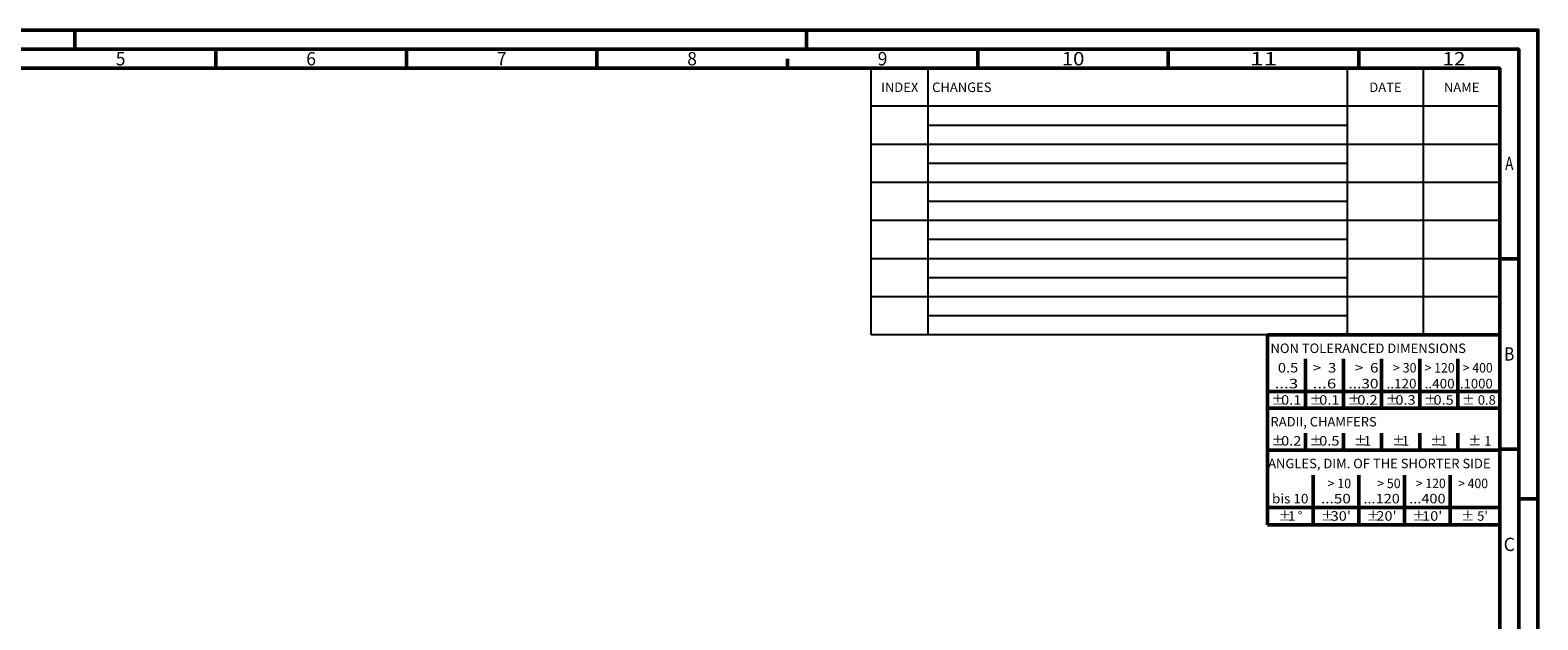
# Model space of a CAD drawing. Units: millimetres. Extents: x -198 to 396, y -196 to 225.
# Drawn here: x 0 to 396, y 70 to 225 of the extents above; entities that cross this region are included whole.
import ezdxf
from ezdxf.enums import TextEntityAlignment as Align

# ---------------------------------------------------------------- set-up
doc = ezdxf.new("R2010")
doc.units = ezdxf.units.MM
doc.layers.get('0').update_dxf_attribs({"linetype": 'CONTINUOUS'})
for name, color, linetype in [('AM_0', 7, 'CONTINUOUS'), ('AM_4', 3, 'CONTINUOUS'), ('AM_6', 2, 'CONTINUOUS')]:
    doc.layers.add(name, color=color, linetype=linetype)
doc.layers.add('AM_BOR', color=7, linetype='CONTINUOUS', lineweight=50)
doc.styles.get("Standard").update_dxf_attribs({"font": 'ISOCP.SHX'})
doc.styles.add('STYLE1', font='isocp.shx', dxfattribs={"height": 2.5})

# ---------------------------------------------------------------- blocks, each defined once
blk = doc.blocks.new('A2')
at = {"layer": 'AM_BOR', "color": 1}
for p, q in [((210, 415), (210, 420)), ((402, 415), (402, 420)), ((247, 410), (247, 415)), ((297, 410), (297, 415)), ((347, 410), (347, 415)), ((397, 412.5), (397, 410)), ((447, 410), (447, 415)), ((497, 410), (497, 415)), ((584, 360), (589, 360)), ((589, 297), (594, 297))]:
    blk.add_line(p, q, dxfattribs=at)
for points in [[(0, 0), (594, 0), (594, 420), (0, 420)], [(547, 415), (547, 410)], [(10, 410), (10, 10), (584, 10), (584, 410)], [(589, 310), (584, 310)]]:
    blk.add_lwpolyline(points, close=True, dxfattribs=at)
at = {"layer": 'AM_BOR', "color": 7}
blk.add_lwpolyline([(5, 5), (589, 5), (589, 415), (5, 415)], close=True, dxfattribs=at)
at = {"layer": 'AM_BOR', "color": 2}
for s, width, p in [('5', 0.964286, (222, 412.5)), ('6', 0.964286, (272, 412.5)), ('7', 0.964286, (322, 412.5)), ('8', 0.964286, (372, 412.5)), ('9', 0.959496, (422, 412.5)), ('10', 1.125, (472, 412.5)), ('11', 1.35, (522, 412.5)), ('12', 1.125, (572, 412.5)), ('A', 0.75, (586.5, 385)), ('B', 0.84375, (586.5, 335)), ('C', 0.964286, (586.5, 285))]:
    blk.add_text(s, height=3.5, dxfattribs=dict(at, width=width)).set_placement(p, align=Align.MIDDLE_CENTER)
blk = doc.blocks.new('MAPAL_FRAME-Model')
blk.add_blockref('A2', (0, 0))
blk = doc.blocks.new('*U40')
at = {"layer": 'AM_0', "linetype": 'Continuous'}
for p, q in [((-165, -70), (-165, 0)), ((0, 0), (-165, 0)), ((-150, -70), (-150, 0)), ((-40, -70), (-40, 0)), ((-20, -70), (-20, 0)), ((0, 0), (0, -70)), ((0, -10), (-165, -10)), ((0, -20), (-165, -20)), ((0, -30), (-165, -30)), ((0, -40), (-165, -40)), ((0, -50), (-165, -50)), ((0, -60), (-165, -60)), ((0, -70), (-165, -70))]:
    blk.add_line(p, q, dxfattribs=at)
at = {"layer": 'AM_4', "linetype": 'Continuous'}
for p, q in [((-40, -15), (-150, -15)), ((-40, -25), (-150, -25)), ((-40, -35), (-150, -35)), ((-40, -45), (-150, -45)), ((-40, -55), (-150, -55)), ((-40, -65), (-150, -65))]:
    blk.add_line(p, q, dxfattribs=at)
at = {"layer": 'AM_6', "linetype": 'Continuous'}
for s, p in [('INDEX', (-157.5, -5)), ('DATE', (-30, -5))]:
    blk.add_text(s, height=2.5, dxfattribs=at).set_placement(p, align=Align.MIDDLE_CENTER)
blk.add_text('CHANGES', height=2.5, dxfattribs=at).set_placement((-149, -5), align=Align.MIDDLE_LEFT)
at = {"layer": 'AM_6'}
blk.add_text('NAME', height=2.5, dxfattribs=at).set_placement((-10, -5), align=Align.MIDDLE_CENTER)
for tag, p in [('CHG_TEXT1_1', (-149, -12.5)), ('CHG_TEXT1_2', (-149, -17.5)), ('CHG_TEXT2_1', (-149, -22.5)), ('CHG_TEXT2_2', (-149, -27.5)), ('CHG_TEXT3_1', (-149, -32.5)), ('CHG_TEXT3_2', (-149, -37.5)), ('CHG_TEXT4_1', (-149, -42.5)), ('CHG_TEXT4_2', (-149, -47.5)), ('CHG_TEXT5_1', (-149, -52.5)), ('CHG_TEXT5_2', (-149, -57.5)), ('CHG_TEXT6_1', (-149, -62.5)), ('CHG_TEXT6_2', (-149, -67.5))]:
    blk.add_attdef(tag, text='', height=2.5, dxfattribs=at).set_placement(p, align=Align.MIDDLE_LEFT)
for tag, p in [('CHG_NO1', (-157.5, -15)), ('CHG_DATE1', (-30, -15)), ('CHG_NAME1', (-10, -15)), ('CHG_NO2', (-157.5, -25)), ('CHG_DATE2', (-30, -25)), ('CHG_NAME2', (-10, -25)), ('CHG_NO3', (-157.5, -35)), ('CHG_DATE3', (-30, -35)), ('CHG_NAME3', (-10, -35)), ('CHG_NO4', (-157.5, -45)), ('CHG_DATE4', (-30, -45)), ('CHG_NAME4', (-10, -45)), ('CHG_NO5', (-157.5, -55)), ('CHG_DATE5', (-30, -55)), ('CHG_NAME5', (-10, -55)), ('CHG_NO6', (-157.5, -65)), ('CHG_DATE6', (-30, -65)), ('CHG_NAME6', (-10, -65))]:
    blk.add_attdef(tag, text='', height=2.5, dxfattribs=at).set_placement(p, align=Align.MIDDLE_CENTER)
blk = doc.blocks.new('ECN_6_LINES_FIXED')
blk.add_blockref('*U40', (0, 0))
blk = doc.blocks.new('*U41')
at = {"layer": 'AM_BOR', "color": 1}
for p, q in [((-61, -49.84), (-61, 0)), ((-61, 0), (0, 0)), ((-51, -6.28), (-51, -19.28)), ((-41, -6.28), (-41, -19.28)), ((-31, -6.28), (-31, -19.28)), ((-21, -6.28), (-21, -19.28)), ((-11, -6.28), (-11, -19.28)), ((-61, -14.89), (0, -14.89)), ((-61, -19.28), (0, -19.28)), ((-51, -25.76), (-51, -30.26)), ((-41, -25.76), (-41, -30.26)), ((-31, -25.76), (-31, -30.26)), ((-21, -25.76), (-21, -30.26)), ((-11, -25.76), (-11, -30.26)), ((-61, -30.26), (0, -30.26)), ((-49, -36.84), (-49, -49.84)), ((-37, -36.84), (-37, -49.84)), ((-25, -36.84), (-25, -49.84)), ((-13, -36.84), (-13, -49.84)), ((-61, -45.34), (0, -45.34)), ((-61, -49.84), (0, -49.84))]:
    blk.add_line(p, q, dxfattribs=at)
at = {"layer": 'AM_BOR', "color": 1, "style": 'STYLE1'}
for s, p in [('NON TOLERANCED DIMENSIONS', (-60.17, -3.52)), ('RADII, CHAMFERS', (-60.17, -22.8))]:
    blk.add_text(s, height=2.5, dxfattribs=at).set_placement(p, align=Align.MIDDLE_LEFT)
for s, width, p, p2 in [(' 0.5', 1.269231, (-59.1, -9.88), (-52.91, -9.88)), ('>  3', 1.207317, (-49.1, -9.88), (-42.91, -9.88)), ('>  6', 1.207931, (-38.03, -9.88), (-31.84, -9.88)), ('> 30', 1.053191, (-28.03, -9.88), (-21.84, -9.88)), ('> 120', 1.105263, (-19.71, -9.88), (-11.84, -9.88)), ('...3', 1.706897, (-59.1, -14.04), (-52.91, -14.04)), ('...6', 1.708124, (-49.1, -14.04), (-42.91, -14.04)), ('...30', 1.465116, (-39.71, -14.04), (-31.84, -14.04)), ('..120', 1.340426, (-29.71, -14.04), (-21.84, -14.04)), ('..400', 1.188679, (-19.71, -14.04), (-11.84, -14.04)), ('..1000', 1.254098, (-11.4, -14.04), (-1.84, -14.04)), (' 0.1', 1.414286, (-58.25, -18.33), (-52.07, -18.33)), (' 0.1', 1.414286, (-48.25, -18.33), (-42.07, -18.33)), (' 0.2', 1.269231, (-38.25, -18.33), (-32.07, -18.33)), (' 0.3', 1.269231, (-28.25, -18.33), (-22.07, -18.33)), (' 0.5', 1.269231, (-18.25, -18.33), (-12.07, -18.33)), (' 0.2', 1.269231, (-58.25, -29.06), (-52.07, -29.06)), (' 0.5', 1.269231, (-48.25, -29.06), (-42.07, -29.06)), (' 1', 1.5, (-36.57, -29.06), (-33.75, -29.06)), (' 1', 1.5, (-26.57, -29.06), (-23.75, -29.06)), (' 1', 1.5, (-16.57, -29.06), (-13.75, -29.06)), ('> 10', 1.151163, (-45.2, -40.24), (-39.01, -40.24)), ('> 50', 1.053191, (-32.2, -40.24), (-26.01, -40.24)), ('> 120', 1.105263, (-22.04, -40.24), (-14.17, -40.24)), ('bis 10', 1.214326, (-59.78, -44.24), (-50.22, -44.24)), ('...50', 1.465116, (-46.94, -44.24), (-39.07, -44.24)), ('...120', 1.443396, (-35.78, -44.24), (-26.22, -44.24)), ('...400', 1.29661, (-23.78, -44.24), (-14.22, -44.24)), (' 1', 1.5, (-56.41, -48.79), (-53.6, -48.79)), (" 30'", 1.2375, (-45.25, -48.79), (-39.07, -48.79)), (" 20'", 1.2375, (-33.25, -48.79), (-27.07, -48.79)), (" 10'", 1.375, (-21.25, -48.79), (-15.07, -48.79))]:
    blk.add_text(s, height=2.5, dxfattribs=dict(at, width=width)).set_placement(p, p2, align=Align.FIT)
for p, p2 in [((-9.71, -9.88), (-1.84, -9.88)), ((-10.94, -40.24), (-3.07, -40.24))]:
    blk.add_text('> 400', height=2.5, dxfattribs=at).set_placement(p, p2, align=Align.FIT)
for s, p in [('%%p', (-59.94, -18.33)), ('%%p', (-49.94, -18.33)), ('%%p', (-39.94, -18.33)), ('%%p', (-29.94, -18.33)), ('%%p', (-19.94, -18.33)), ('%%p 0.8', (-9.94, -18.33)), ('%%p', (-59.94, -29.06)), ('%%p', (-49.94, -29.06)), ('%%p', (-38.25, -29.06)), ('%%p', (-28.25, -29.06)), ('%%p', (-18.25, -29.06)), ('%%p 1', (-8.25, -29.06)), ('%%p', (-58.1, -48.79)), ('%%d', (-53.03, -48.79)), ('%%p', (-46.94, -48.79)), ('%%p', (-34.94, -48.79)), ('%%p', (-22.94, -48.79)), ("%%p 5'", (-10.1, -48.79))]:
    blk.add_text(s, height=2.5, dxfattribs=at).set_placement(p)
blk.add_text('ANGLES, DIM. OF THE SHORTER SIDE', height=2.5, dxfattribs=at).set_placement((-60.79, -32.52), align=Align.TOP_LEFT)

msp = doc.modelspace()

# ---------------------------------------------------------------- block references
at = {"layer": 'AM_0'}
for name, p in [('MAPAL_FRAME-Model', (-198.5, -195)), ('ECN_6_LINES_FIXED', (385.5, 215))]:
    msp.add_blockref(name, p, dxfattribs=at)
at = {"layer": 'AM_BOR'}
msp.add_blockref('*U41', (385.5, 145), dxfattribs=at)

doc.saveas('drawing.dxf')
